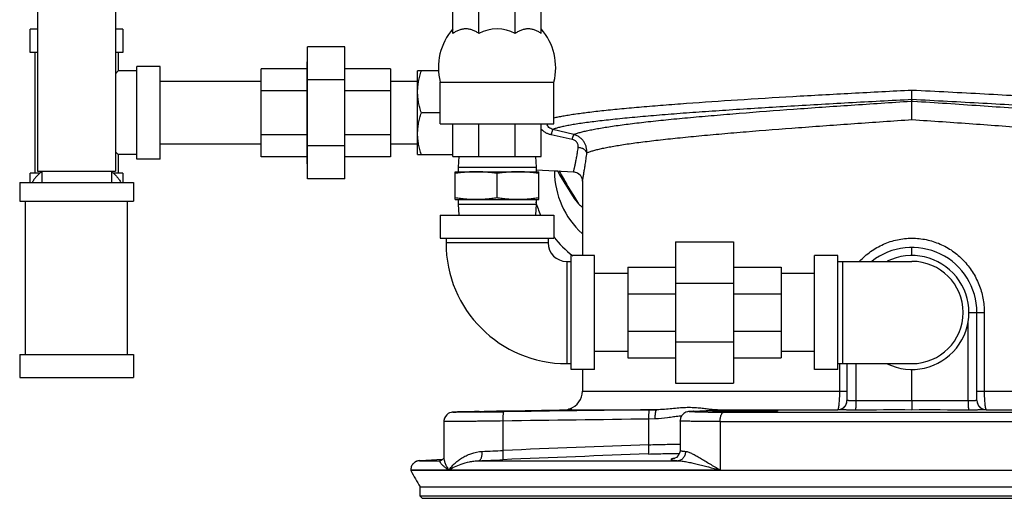
# Model space of a CAD drawing. Units: inches. Extents: x -20 to 82, y -26 to 53.
# Drawn here: x 60 to 73, y -2 to 4 of the extents above; entities that cross this region are included whole.
import ezdxf

# ---------------------------------------------------------------- set-up
doc = ezdxf.new("R2010")
doc.units = ezdxf.units.IN
doc.header["$LTSCALE"] = 1.87
doc.header["$MEASUREMENT"] = 0
doc.layers.get('0').update_dxf_attribs({"linetype": 'CONTINUOUS'})

msp = doc.modelspace()

# ---------------------------------------------------------------- linework, layer by layer
for p, q in [((60.068, 7.975), (60.068, 2.407)), ((61.118, 7.975), (61.118, 2.407)), ((65.66, 4.261), (65.66, 4.856)), ((66.008, 4.261), (66.008, 4.856)), ((66.5, 4.261), (66.5, 4.856)), ((66.848, 4.261), (66.848, 4.856)), ((59.968, 4.006), (59.968, 4.318)), ((60.068, 4.318), (59.968, 4.318)), ((61.218, 4.318), (61.118, 4.318)), ((61.218, 4.318), (61.218, 4.006)), ((60.068, 4.006), (59.968, 4.006)), ((60.03, 4.006), (60.03, 2.381)), ((61.218, 4.006), (61.118, 4.006)), ((61.155, 4.006), (61.155, 3.756)), ((63.703, 2.306), (63.703, 4.08)), ((64.203, 4.08), (63.703, 4.08)), ((64.203, 2.306), (64.203, 4.08)), ((63.694, 3.881), (63.694, 2.506)), ((63.694, 3.881), (63.703, 3.881)), ((61.155, 3.756), (61.118, 3.718)), ((61.405, 3.756), (61.155, 3.756)), ((61.405, 2.568), (61.405, 3.818)), ((61.718, 3.818), (61.405, 3.818)), ((61.718, 2.568), (61.718, 3.818)), ((63.078, 2.602), (63.078, 3.784)), ((63.694, 3.784), (63.078, 3.784)), ((64.819, 3.784), (64.203, 3.784)), ((64.819, 3.784), (64.819, 2.602)), ((65.467, 3.756), (65.185, 3.756)), ((65.185, 2.631), (65.185, 3.756)), ((63.078, 3.613), (61.718, 3.613)), ((64.203, 3.637), (63.703, 3.637)), ((65.185, 3.613), (64.819, 3.613)), ((65.185, 3.613), (64.819, 3.613)), ((65.489, 3.606), (67.02, 3.606)), ((65.489, 3.044), (65.489, 3.606)), ((67.02, 3.044), (67.02, 3.606)), ((63.694, 3.489), (63.078, 3.489)), ((64.819, 3.489), (64.203, 3.489)), ((71.841, 3.371), (71.841, 3.495)), ((71.826, 3.35), (71.841, 3.351)), ((71.841, 3.351), (71.841, 3.371)), ((71.841, 3.351), (71.857, 3.35)), ((71.841, 3.102), (71.841, 3.351)), ((65.489, 3.193), (65.235, 3.193)), ((65.489, 3.044), (67.02, 3.044)), ((65.66, 2.606), (65.66, 3.044)), ((66.008, 2.606), (66.008, 3.044)), ((66.5, 2.606), (66.5, 3.044)), ((66.848, 2.606), (66.848, 3.044)), ((67.286, 2.901), (67.005, 2.97)), ((63.694, 2.898), (63.078, 2.898)), ((64.819, 2.898), (64.203, 2.898)), ((67.264, 2.836), (66.982, 2.897)), ((61.118, 2.668), (61.155, 2.631)), ((63.078, 2.773), (61.718, 2.773)), ((64.203, 2.75), (63.703, 2.75)), ((65.185, 2.773), (64.819, 2.773)), ((65.185, 2.773), (64.819, 2.773)), ((61.155, 2.631), (61.155, 2.381)), ((61.405, 2.631), (61.155, 2.631)), ((61.718, 2.568), (61.405, 2.568)), ((63.694, 2.602), (63.078, 2.602)), ((64.819, 2.602), (64.203, 2.602)), ((65.185, 2.631), (65.66, 2.631)), ((65.66, 2.606), (66.848, 2.606)), ((65.738, 2.606), (65.729, 2.462)), ((66.77, 2.606), (66.779, 2.462)), ((60.068, 2.407), (61.118, 2.407)), ((60.124, 2.407), (60.124, 2.256)), ((61.061, 2.407), (61.061, 2.256)), ((63.694, 2.506), (63.703, 2.506)), ((65.692, 2.4), (66.817, 2.4)), ((65.692, 2.025), (65.692, 2.4)), ((65.729, 2.462), (66.779, 2.462)), ((65.729, 2.462), (65.729, 2.4)), ((66.779, 2.462), (66.779, 2.4)), ((66.781, 2.427), (67.286, 2.4)), ((66.817, 2.025), (66.817, 2.4)), ((67.028, 2.414), (67.028, 2.406)), ((67.072, 2.406), (67.028, 2.406)), ((59.827, 2.256), (59.827, 2.006)), ((59.827, 2.256), (61.358, 2.256)), ((59.968, 2.256), (59.968, 2.381)), ((60.101, 2.381), (59.968, 2.381)), ((61.218, 2.381), (61.084, 2.381)), ((61.218, 2.381), (61.218, 2.256)), ((61.358, 2.256), (61.358, 2.006)), ((64.203, 2.306), (63.703, 2.306)), ((66.254, 2.048), (66.254, 2.376)), ((67.397, 2.316), (67.404, 2.275)), ((67.404, 2.275), (67.404, 1.271)), ((59.827, 2.006), (61.358, 2.006)), ((59.905, -0.057), (59.905, 2.006)), ((61.28, -0.057), (61.28, 2.006)), ((65.692, 2.025), (66.817, 2.025)), ((65.729, 2.025), (65.729, 1.962)), ((66.779, 2.025), (66.779, 1.962)), ((67.291, 2.042), (67.352, 1.967)), ((65.729, 1.962), (66.779, 1.962)), ((65.729, 1.962), (65.738, 1.818)), ((66.779, 1.962), (66.77, 1.818)), ((65.489, 1.818), (67.02, 1.818)), ((65.489, 1.818), (65.489, 1.506)), ((67.02, 1.818), (67.02, 1.506)), ((65.489, 1.506), (67.02, 1.506)), ((65.567, 1.506), (65.567, 1.443)), ((66.942, 1.506), (66.942, 1.443)), ((68.657, 1.459), (69.438, 1.459)), ((68.657, 1.459), (68.657, -0.447)), ((69.438, 1.459), (69.438, -0.447)), ((66.942, 1.443), (65.567, 1.443)), ((71.841, 1.272), (71.841, 1.381)), ((67.192, 1.193), (67.254, 1.193)), ((67.192, 1.193), (67.192, -0.182)), ((67.567, 1.271), (67.254, 1.271)), ((67.254, -0.26), (67.254, 1.271)), ((67.567, -0.26), (67.567, 1.271)), ((70.841, 1.271), (70.529, 1.271)), ((70.529, -0.26), (70.529, 1.271)), ((70.841, -0.26), (70.841, 1.271)), ((70.841, 1.193), (71.841, 1.193)), ((70.904, 1.193), (70.904, -0.182)), ((68.016, 1.115), (68.657, 1.115)), ((68.016, 1.115), (68.016, -0.104)), ((69.438, 1.115), (70.079, 1.115)), ((70.079, 1.115), (70.079, -0.104)), ((68.016, 1.031), (67.567, 1.031)), ((70.529, 1.031), (70.079, 1.031)), ((68.657, 0.901), (69.438, 0.901)), ((68.016, 0.758), (68.657, 0.758)), ((69.438, 0.758), (70.079, 0.758)), ((72.607, 0.506), (72.814, 0.506)), ((72.716, -0.678), (72.716, 0.506)), ((72.814, 0.506), (72.814, -0.552)), ((72.598, -0.682), (72.598, 0.39)), ((68.016, 0.253), (68.657, 0.253)), ((69.438, 0.253), (70.079, 0.253)), ((68.657, 0.111), (69.438, 0.111)), ((59.827, -0.057), (59.827, -0.369)), ((59.827, -0.057), (61.358, -0.057)), ((61.358, -0.057), (61.358, -0.369)), ((68.016, -0.019), (67.567, -0.019)), ((68.016, -0.104), (68.657, -0.104)), ((69.438, -0.104), (70.079, -0.104)), ((70.529, -0.019), (70.079, -0.019)), ((67.192, -0.182), (67.254, -0.182)), ((67.567, -0.26), (67.254, -0.26)), ((67.404, -0.26), (67.404, -0.552)), ((70.841, -0.26), (70.529, -0.26)), ((70.841, -0.182), (71.841, -0.182)), ((70.869, -0.552), (70.869, -0.182)), ((70.966, -0.182), (70.966, -0.678)), ((71.085, -0.182), (71.085, -0.682)), ((71.841, -0.681), (71.841, -0.26)), ((59.827, -0.369), (61.358, -0.369)), ((68.657, -0.447), (69.438, -0.447)), ((67.404, -0.552), (70.966, -0.552)), ((72.716, -0.552), (76.279, -0.552)), ((67.239, -0.789), (67.237, -0.788)), ((71.841, -0.681), (71.841, -0.806)), ((65.699, -0.833), (65.68, -0.834)), ((65.723, -0.832), (65.699, -0.833)), ((65.755, -0.831), (65.723, -0.832)), ((65.794, -0.83), (65.755, -0.831)), ((65.865, -0.829), (65.794, -0.83)), ((65.95, -0.827), (65.865, -0.829)), ((66.015, -0.826), (65.95, -0.827)), ((66.032, -0.834), (65.973, -0.834)), ((65.976, -0.827), (65.979, -0.826)), ((66.345, -0.827), (66.29, -0.828)), ((66.413, -0.826), (66.345, -0.827)), ((66.412, -0.818), (66.851, -0.81)), ((66.851, -0.81), (66.968, -0.808)), ((67.247, -0.802), (67.248, -0.802)), ((67.248, -0.802), (68.405, -0.802)), ((68.384, -0.927), (68.299, -0.928)), ((68.405, -0.802), (68.308, -0.803)), ((68.899, -0.824), (68.877, -0.825)), ((68.894, -0.824), (68.899, -0.824)), ((69.154, -0.812), (68.899, -0.824)), ((68.899, -0.824), (69.141, -0.813)), ((69.141, -0.813), (69.145, -0.812)), ((69.141, -0.813), (69.145, -0.812)), ((69.159, -0.812), (69.187, -0.81)), ((69.169, -0.802), (70.842, -0.802)), ((69.187, -0.81), (69.201, -0.809)), ((69.21, -0.804), (69.202, -0.803)), ((69.305, -0.836), (74.377, -0.836)), ((70.842, -0.803), (70.842, -0.802)), ((72.841, -0.802), (74.513, -0.802)), ((72.841, -0.802), (72.841, -0.803)), ((65.538, -0.96), (65.538, -1.445)), ((66.337, -1.351), (66.337, -0.954)), ((68.299, -1.274), (68.299, -0.928)), ((68.718, -0.953), (68.718, -0.953)), ((68.718, -0.953), (68.718, -1.347)), ((69.258, -0.961), (74.424, -0.961)), ((69.258, -0.961), (69.258, -1.613)), ((68.65, -1.456), (68.644, -1.458)), ((65.21, -1.488), (65.485, -1.488)), ((65.21, -1.488), (65.214, -1.488)), ((65.217, -1.488), (65.214, -1.488)), ((65.521, -1.472), (65.217, -1.488)), ((65.485, -1.488), (65.49, -1.488)), ((65.489, -1.488), (65.485, -1.488)), ((65.49, -1.488), (65.491, -1.488)), ((66.01, -1.488), (68.684, -1.488)), ((65.092, -1.613), (69.258, -1.613)), ((65.092, -1.613), (65.092, -1.622)), ((78.59, -1.622), (65.092, -1.622)), ((65.216, -1.838), (78.466, -1.838)), ((65.216, -1.838), (65.216, -1.963)), ((65.216, -1.963), (78.466, -1.963)), ((65.248, -1.994), (65.216, -1.963)), ((65.248, -1.994), (78.435, -1.994))]:
    msp.add_line(p, q)
for points in [[(67.069, 2.412), (67.097, 2.358), (67.291, 2.042)], [(67.285, 2.4), (67.293, 2.4), (67.337, 2.386), (67.374, 2.357), (67.397, 2.316)], [(65.68, -0.834), (65.672, -0.834), (65.666, -0.834), (65.661, -0.835), (65.655, -0.835), (65.648, -0.836), (65.635, -0.838), (65.616, -0.844), (65.595, -0.855), (65.576, -0.871), (65.559, -0.892), (65.546, -0.917), (65.539, -0.946), (65.538, -0.96)], [(68.84, -0.827), (68.83, -0.828), (68.818, -0.831), (68.798, -0.837), (68.771, -0.851), (68.744, -0.878), (68.725, -0.913), (68.718, -0.953)], [(68.877, -0.825), (68.863, -0.825), (68.851, -0.826), (68.84, -0.827)], [(69.199, -0.809), (69.199, -0.809), (69.197, -0.809), (69.193, -0.81), (69.186, -0.81), (69.178, -0.811), (69.167, -0.811), (69.154, -0.812)], [(65.538, -1.445), (65.537, -1.452), (65.517, -1.477), (65.491, -1.488)], [(68.718, -1.347), (68.714, -1.377), (68.695, -1.418), (68.669, -1.445), (68.65, -1.456)]]:
    msp.add_lwpolyline(points)
for centre, radius, start, end in [((66.255, 3.801), 0.791, 138.7568, 194.2602), ((66.254, 3.802), 0.521, 61.813, 118.187), ((66.253, 3.801), 0.791, 345.7398, 41.2432), ((60.465, 1.951), 0.565, 127.226, 127.5285), ((60.72, 1.951), 0.565, 52.4715, 52.774), ((68.153, 2.406), 1.125, 180, 228.0466), ((68.153, 2.406), 1.438, 196.7572, 204.1965), ((83.489, 12.021), 19.012, 211.6042, 211.9241), ((68.553, 3.219), 1.734, 226.1996, 228.4649), ((68.153, 2.406), 1.438, 217.8341, 232.2855), ((67.192, 1.443), 1.625, 180, 270), ((67.192, 1.443), 0.25, 180, 270), ((71.841, 0.506), 0.875, 0, 128.1525), ((71.841, 0.506), 0.766, 244.0391, 115.9609), ((71.841, 0.506), 0.688, 270, 90), ((67.154, -0.552), 0.25, 288.4319, 360), ((67.279, -0.906), 0.125, 109.4677, 124.0965), ((70.841, -0.677), 0.125, 270.2078, 359.9906), ((70.841, -0.678), 0.125, 270.2058, 359.9956), ((71.59, -283.511), 282.83, 89.94906, 90.10232), ((72.093, -283.521), 282.84, 89.89768, 90.05093), ((72.841, -0.677), 0.125, 180.0044, 269.7911), ((72.841, -0.678), 0.125, 180.0044, 269.7939), ((65.005, 90.991), 91.83, 270.64084, 270.83708), ((67.321, -57.053), 56.24, 90.925, 91.262), ((65.83, 30.063), 30.894, 270.4681, 270.6427), ((65.621, 48.571), 49.403, 270.6443, 270.7757), ((77.572, -761.798), 761.051, 90.697442, 90.845162), ((68.83, -2.089), 1.205, 95.5346, 95.953), ((68.815, -1.929), 1.044, 94.1909, 95.5636), ((69.013, -3.342), 2.521, 92.5896, 92.7271), ((69.279, 27.153), 27.988, 269.623, 269.8462), ((69.171, -0.916), 0.114, 106.0767, 115.4072), ((69.171, -0.917), 0.115, 100.3077, 106.0936), ((68.996, 2.501), 3.317, 272.581, 272.8106), ((69.171, -0.915), 0.113, 90.8989, 100.3159), ((69.304, 37.04), 37.876, 269.8475, 270.0014), ((71.583, -283.389), 282.583, 89.94771, 90.10237), ((72.099, -283.39), 282.584, 89.89763, 90.05228), ((77.568, -762.218), 761.346, 90.697596, 90.845237), ((76.802, -242.88), 241.756, 92.01557, 92.48084), ((64.818, 29.61), 30.998, 272.2868, 272.8088), ((76.809, -243.232), 241.984, 92.01696, 92.48157), ((65.217, -1.612), 0.124, 126.7137, 132.6793), ((65.216, -1.61), 0.122, 115.5785, 126.7156), ((65.216, -1.611), 0.123, 110.2345, 115.576), ((65.216, -1.611), 0.124, 92.9741, 110.2372), ((64.596, 38.941), 40.454, 272.002, 272.4589), ((92.899, 14.14), 31.963, 209.5462, 209.9975)]:
    msp.add_arc(centre, radius, start, end)
for points, knots in [([(66.008, 4.261), (66.002, 4.266), (65.988, 4.275), (65.967, 4.288), (65.946, 4.298), (65.924, 4.307), (65.902, 4.314), (65.88, 4.319), (65.857, 4.322), (65.834, 4.323), (65.812, 4.322), (65.789, 4.319), (65.767, 4.314), (65.744, 4.307), (65.723, 4.298), (65.701, 4.288), (65.68, 4.275), (65.667, 4.266), (65.66, 4.261)], [0, 0, 0, 0, 0.06596, 0.130632, 0.194128, 0.256603, 0.318228, 0.379196, 0.439716, 0.500009, 0.560302, 0.620821, 0.681787, 0.743409, 0.805881, 0.869374, 0.934042, 1, 1, 1, 1]), ([(66.848, 4.261), (66.841, 4.266), (66.828, 4.275), (66.807, 4.288), (66.786, 4.298), (66.764, 4.307), (66.742, 4.314), (66.719, 4.319), (66.697, 4.322), (66.674, 4.323), (66.651, 4.322), (66.629, 4.319), (66.606, 4.314), (66.584, 4.307), (66.562, 4.298), (66.541, 4.288), (66.52, 4.275), (66.507, 4.266), (66.5, 4.261)], [0, 0, 0, 0, 0.065958, 0.130625, 0.194118, 0.25659, 0.318213, 0.379178, 0.439697, 0.499989, 0.560282, 0.620802, 0.68177, 0.743396, 0.805871, 0.869367, 0.934039, 1, 1, 1, 1]), ([(65.185, 3.474), (65.185, 3.486), (65.186, 3.51), (65.188, 3.546), (65.192, 3.581), (65.198, 3.617), (65.206, 3.652), (65.217, 3.698), (65.228, 3.733), (65.235, 3.756)], [0, 0, 0, 0, 0.124399, 0.248879, 0.37349, 0.498295, 0.623332, 0.748627, 1, 1, 1, 1]), ([(65.235, 3.193), (65.228, 3.216), (65.217, 3.251), (65.206, 3.297), (65.198, 3.332), (65.192, 3.368), (65.188, 3.403), (65.186, 3.439), (65.185, 3.463), (65.185, 3.474)], [0, 0, 0, 0, 0.251373, 0.376668, 0.501705, 0.62651, 0.751122, 0.875601, 1, 1, 1, 1]), ([(71.841, 3.495), (71.57, 3.482), (71.036, 3.454), (70.252, 3.411), (69.511, 3.366), (68.928, 3.327), (68.498, 3.294), (68.208, 3.27), (67.941, 3.246), (67.701, 3.222), (67.488, 3.198), (67.328, 3.177), (67.216, 3.16), (67.142, 3.147), (67.077, 3.135), (67.036, 3.126), (67.017, 3.122)], [0, 0, 0, 0, 0.168036, 0.331612, 0.486414, 0.628341, 0.693288, 0.753642, 0.809012, 0.859039, 0.903403, 0.941828, 0.958739, 0.974084, 0.987843, 1, 1, 1, 1]), ([(76.841, 3.039), (76.841, 3.042), (76.84, 3.048), (76.835, 3.055), (76.827, 3.063), (76.817, 3.071), (76.803, 3.078), (76.786, 3.086), (76.767, 3.093), (76.735, 3.104), (76.688, 3.117), (76.623, 3.132), (76.546, 3.147), (76.458, 3.161), (76.358, 3.176), (76.248, 3.191), (76.127, 3.206), (75.946, 3.226), (75.695, 3.251), (75.367, 3.28), (75.004, 3.308), (74.612, 3.336), (74.192, 3.364), (73.75, 3.391), (73.289, 3.418), (72.651, 3.454), (72.167, 3.479), (71.841, 3.495)], [0, 0, 0, 0, 0.001546, 0.003306, 0.00543, 0.008005, 0.011079, 0.01468, 0.018823, 0.023518, 0.034581, 0.047884, 0.063419, 0.081164, 0.101086, 0.123144, 0.147289, 0.17347, 0.23169, 0.297266, 0.369582, 0.447946, 0.53161, 0.619773, 0.711582, 0.806162, 1, 1, 1, 1]), ([(71.841, 3.371), (71.556, 3.356), (70.995, 3.327), (70.174, 3.28), (69.518, 3.239), (69.024, 3.206), (68.685, 3.181), (68.37, 3.155), (68.081, 3.13), (67.821, 3.104), (67.593, 3.079), (67.422, 3.056), (67.302, 3.038), (67.225, 3.025), (67.157, 3.011), (67.098, 2.998), (67.048, 2.985), (67.018, 2.975), (67.005, 2.97)], [0, 0, 0, 0, 0.176275, 0.347239, 0.507647, 0.582336, 0.652571, 0.717821, 0.77759, 0.831434, 0.878955, 0.91981, 0.937649, 0.953721, 0.968005, 0.980482, 0.991146, 1, 1, 1, 1]), ([(67.286, 2.901), (67.299, 2.906), (67.327, 2.916), (67.375, 2.931), (67.431, 2.945), (67.495, 2.96), (67.567, 2.974), (67.648, 2.988), (67.737, 3.003), (67.87, 3.023), (68.055, 3.047), (68.299, 3.076), (68.57, 3.104), (68.865, 3.132), (69.183, 3.16), (69.646, 3.198), (70.261, 3.245), (71.031, 3.298), (71.558, 3.333), (71.826, 3.35)], [0, 0, 0, 0, 0.009058, 0.019901, 0.032535, 0.046955, 0.063145, 0.081081, 0.100738, 0.122085, 0.169691, 0.223559, 0.283291, 0.34845, 0.418545, 0.493056, 0.653074, 0.823732, 1, 1, 1, 1]), ([(76.749, 2.919), (76.748, 2.922), (76.747, 2.927), (76.742, 2.935), (76.734, 2.942), (76.723, 2.95), (76.709, 2.957), (76.693, 2.965), (76.673, 2.972), (76.642, 2.983), (76.595, 2.996), (76.531, 3.01), (76.455, 3.025), (76.368, 3.04), (76.27, 3.054), (76.162, 3.069), (76.043, 3.084), (75.865, 3.104), (75.619, 3.128), (75.296, 3.157), (74.941, 3.185), (74.555, 3.213), (74.144, 3.24), (73.711, 3.268), (73.259, 3.294), (72.634, 3.329), (72.16, 3.354), (71.841, 3.371)], [0, 0, 0, 0, 0.001576, 0.003385, 0.005567, 0.008204, 0.011339, 0.015, 0.019201, 0.023952, 0.035119, 0.048515, 0.064133, 0.08195, 0.101933, 0.124042, 0.14823, 0.174443, 0.232701, 0.298282, 0.370571, 0.44888, 0.532462, 0.620516, 0.712189, 0.806602, 1, 1, 1, 1]), ([(71.857, 3.35), (72.158, 3.331), (72.748, 3.292), (73.473, 3.241), (74.028, 3.199), (74.415, 3.167), (74.777, 3.136), (75.111, 3.104), (75.413, 3.072), (75.644, 3.045), (75.811, 3.023), (75.922, 3.007), (76.023, 2.99), (76.115, 2.974), (76.196, 2.958), (76.266, 2.942), (76.326, 2.926), (76.369, 2.912), (76.398, 2.9), (76.416, 2.892), (76.431, 2.884), (76.443, 2.876), (76.453, 2.868), (76.459, 2.859), (76.464, 2.851), (76.464, 2.845), (76.464, 2.842)], [0, 0, 0, 0, 0.194031, 0.380312, 0.468361, 0.551889, 0.63011, 0.702288, 0.767738, 0.82585, 0.851983, 0.876087, 0.898108, 0.917998, 0.935722, 0.951246, 0.964552, 0.975641, 0.980362, 0.984542, 0.988194, 0.99134, 0.994015, 0.996277, 0.998222, 1, 1, 1, 1]), ([(65.185, 2.912), (65.185, 2.924), (65.186, 2.948), (65.188, 2.983), (65.192, 3.019), (65.198, 3.054), (65.206, 3.089), (65.217, 3.136), (65.228, 3.17), (65.235, 3.193)], [0, 0, 0, 0, 0.124399, 0.248879, 0.37349, 0.498295, 0.623332, 0.748627, 1, 1, 1, 1]), ([(67.464, 2.654), (67.475, 2.66), (67.502, 2.67), (67.547, 2.684), (67.6, 2.699), (67.661, 2.713), (67.73, 2.727), (67.807, 2.742), (67.892, 2.756), (68.02, 2.776), (68.198, 2.8), (68.432, 2.828), (68.694, 2.856), (68.979, 2.884), (69.286, 2.912), (69.733, 2.95), (70.328, 2.996), (71.073, 3.05), (71.583, 3.085), (71.841, 3.102)], [0, 0, 0, 0, 0.008832, 0.019455, 0.031882, 0.04611, 0.062125, 0.079906, 0.099428, 0.12066, 0.168098, 0.22188, 0.281609, 0.346834, 0.417065, 0.491765, 0.652264, 0.823417, 1, 1, 1, 1]), ([(71.841, 3.102), (72.114, 3.084), (72.651, 3.047), (73.313, 2.999), (73.822, 2.96), (74.18, 2.931), (74.518, 2.902), (74.833, 2.872), (75.123, 2.842), (75.384, 2.813), (75.582, 2.787), (75.726, 2.766), (75.821, 2.751), (75.907, 2.736), (75.985, 2.721), (76.054, 2.706), (76.114, 2.691), (76.164, 2.676), (76.201, 2.663), (76.225, 2.652), (76.24, 2.644), (76.252, 2.637), (76.259, 2.631), (76.262, 2.628)], [0, 0, 0, 0, 0.184223, 0.362132, 0.446817, 0.527676, 0.604022, 0.675206, 0.740625, 0.799729, 0.852026, 0.875488, 0.897095, 0.916804, 0.934584, 0.950403, 0.964241, 0.976092, 0.985965, 0.990172, 0.993902, 0.99717, 1, 1, 1, 1]), ([(66.982, 2.897), (66.969, 2.9), (66.943, 2.908), (66.906, 2.925), (66.874, 2.948), (66.855, 2.967), (66.846, 2.977)], [0, 0, 0, 0, 0.251693, 0.502565, 0.751817, 1, 1, 1, 1]), ([(67.005, 2.97), (66.995, 2.973), (66.977, 2.979), (66.953, 2.996), (66.935, 3.018), (66.927, 3.035), (66.924, 3.043)], [0, 0, 0, 0, 0.258682, 0.511478, 0.757186, 1, 1, 1, 1]), ([(67.005, 2.97), (67.004, 2.97), (67.004, 2.969), (67.003, 2.967), (67.001, 2.962), (66.999, 2.956), (66.996, 2.947), (66.993, 2.937), (66.989, 2.925), (66.986, 2.911), (66.983, 2.902), (66.982, 2.897)], [0, 0, 0, 0, 0.015528, 0.038118, 0.104257, 0.19753, 0.316438, 0.458886, 0.62262, 0.804324, 1, 1, 1, 1]), ([(65.235, 2.631), (65.228, 2.654), (65.217, 2.688), (65.206, 2.735), (65.198, 2.77), (65.192, 2.805), (65.188, 2.841), (65.186, 2.876), (65.185, 2.9), (65.185, 2.912)], [0, 0, 0, 0, 0.251373, 0.376668, 0.501705, 0.62651, 0.751122, 0.875601, 1, 1, 1, 1]), ([(67.286, 2.901), (67.286, 2.9), (67.285, 2.9), (67.284, 2.897), (67.282, 2.894), (67.28, 2.888), (67.277, 2.88), (67.274, 2.871), (67.269, 2.856), (67.266, 2.844), (67.264, 2.836)], [0, 0, 0, 0, 0.017578, 0.041667, 0.109499, 0.203077, 0.321242, 0.462298, 0.624392, 1, 1, 1, 1]), ([(67.347, 2.727), (67.348, 2.733), (67.348, 2.745), (67.346, 2.762), (67.34, 2.779), (67.331, 2.795), (67.318, 2.81), (67.296, 2.826), (67.277, 2.833), (67.264, 2.836)], [0, 0, 0, 0, 0.111937, 0.226855, 0.34563, 0.469141, 0.597267, 0.729437, 1, 1, 1, 1]), ([(67.464, 2.654), (67.464, 2.668), (67.464, 2.695), (67.456, 2.735), (67.442, 2.773), (67.422, 2.809), (67.395, 2.841), (67.363, 2.867), (67.326, 2.888), (67.3, 2.897), (67.286, 2.901)], [0, 0, 0, 0, 0.122289, 0.2453, 0.369027, 0.493648, 0.619097, 0.745335, 0.872431, 1, 1, 1, 1]), ([(67.285, 2.4), (67.285, 2.4), (67.285, 2.4), (67.285, 2.401), (67.286, 2.401), (67.286, 2.402), (67.286, 2.404), (67.287, 2.406), (67.287, 2.409), (67.288, 2.413), (67.289, 2.417), (67.291, 2.425), (67.293, 2.436), (67.297, 2.45), (67.301, 2.468), (67.305, 2.488), (67.31, 2.51), (67.316, 2.545), (67.326, 2.593), (67.337, 2.658), (67.344, 2.703), (67.347, 2.727)], [0, 0, 0, 0, 0.000272, 0.001076, 0.002413, 0.004282, 0.009614, 0.017071, 0.02665, 0.038341, 0.052125, 0.067982, 0.105839, 0.151756, 0.205561, 0.267009, 0.335838, 0.411786, 0.583903, 0.780946, 1, 1, 1, 1]), ([(67.464, 2.654), (67.462, 2.664), (67.454, 2.677), (67.439, 2.692), (67.427, 2.701), (67.416, 2.707), (67.405, 2.713), (67.389, 2.719), (67.368, 2.724), (67.354, 2.727), (67.347, 2.727)], [0, 0, 0, 0, 0.194985, 0.308043, 0.431482, 0.496896, 0.564534, 0.705581, 0.851948, 1, 1, 1, 1]), ([(67.404, 2.275), (67.404, 2.276), (67.404, 2.276), (67.404, 2.276), (67.404, 2.276), (67.404, 2.278), (67.405, 2.279), (67.405, 2.282), (67.406, 2.286), (67.407, 2.29), (67.408, 2.296), (67.409, 2.304), (67.412, 2.317), (67.415, 2.334), (67.419, 2.355), (67.423, 2.378), (67.427, 2.404), (67.434, 2.444), (67.443, 2.5), (67.454, 2.574), (67.46, 2.627), (67.464, 2.654)], [0, 0, 0, 0, 0.000275, 0.001087, 0.002436, 0.004323, 0.009705, 0.017232, 0.026899, 0.038697, 0.052602, 0.068594, 0.106749, 0.152989, 0.207119, 0.268866, 0.33794, 0.414051, 0.586134, 0.78248, 1, 1, 1, 1]), ([(60.121, 2.399), (60.108, 2.389), (60.083, 2.368), (60.049, 2.333), (60.019, 2.296), (60.003, 2.269), (59.995, 2.256)], [0, 0, 0, 0, 0.262334, 0.516178, 0.761849, 1, 1, 1, 1]), ([(61.064, 2.399), (61.077, 2.389), (61.103, 2.368), (61.137, 2.333), (61.166, 2.296), (61.183, 2.269), (61.19, 2.256)], [0, 0, 0, 0, 0.262334, 0.516178, 0.761849, 1, 1, 1, 1]), ([(65.973, 2.4), (65.949, 2.4), (65.902, 2.399), (65.832, 2.394), (65.762, 2.387), (65.715, 2.38), (65.692, 2.376)], [0, 0, 0, 0, 0.249743, 0.499603, 0.749673, 1, 1, 1, 1]), ([(66.254, 2.376), (66.231, 2.38), (66.184, 2.387), (66.114, 2.394), (66.044, 2.399), (65.996, 2.4), (65.973, 2.4)], [0, 0, 0, 0, 0.250325, 0.500395, 0.750256, 1, 1, 1, 1]), ([(66.535, 2.4), (66.512, 2.4), (66.465, 2.399), (66.394, 2.394), (66.324, 2.387), (66.277, 2.38), (66.254, 2.376)], [0, 0, 0, 0, 0.249743, 0.499603, 0.749673, 1, 1, 1, 1]), ([(66.817, 2.376), (66.793, 2.38), (66.747, 2.387), (66.676, 2.394), (66.606, 2.399), (66.559, 2.4), (66.535, 2.4)], [0, 0, 0, 0, 0.250325, 0.500395, 0.750256, 1, 1, 1, 1]), ([(67.086, 2.418), (67.101, 2.391), (67.132, 2.335), (67.182, 2.248), (67.237, 2.154), (67.276, 2.09), (67.297, 2.057)], [0, 0, 0, 0, 0.221526, 0.461438, 0.720656, 1, 1, 1, 1]), ([(65.973, 2.025), (65.949, 2.025), (65.902, 2.026), (65.832, 2.03), (65.762, 2.038), (65.715, 2.044), (65.692, 2.048)], [0, 0, 0, 0, 0.249743, 0.499603, 0.749673, 1, 1, 1, 1]), ([(66.254, 2.048), (66.231, 2.044), (66.184, 2.038), (66.114, 2.03), (66.044, 2.026), (65.996, 2.025), (65.973, 2.025)], [0, 0, 0, 0, 0.250325, 0.500395, 0.750256, 1, 1, 1, 1]), ([(66.535, 2.025), (66.512, 2.025), (66.465, 2.026), (66.394, 2.03), (66.324, 2.038), (66.277, 2.044), (66.254, 2.048)], [0, 0, 0, 0, 0.249743, 0.499603, 0.749673, 1, 1, 1, 1]), ([(66.817, 2.048), (66.793, 2.044), (66.747, 2.038), (66.676, 2.03), (66.606, 2.026), (66.559, 2.025), (66.535, 2.025)], [0, 0, 0, 0, 0.250325, 0.500395, 0.750256, 1, 1, 1, 1]), ([(71.136, 1.195), (71.159, 1.219), (71.206, 1.265), (71.283, 1.327), (71.367, 1.38), (71.455, 1.425), (71.548, 1.461), (71.644, 1.487), (71.742, 1.502), (71.808, 1.506), (71.841, 1.506)], [0, 0, 0, 0, 0.124631, 0.249317, 0.374109, 0.499039, 0.624118, 0.749326, 0.874657, 1, 1, 1, 1]), ([(71.841, 1.506), (71.874, 1.506), (71.938, 1.502), (72.034, 1.488), (72.128, 1.463), (72.249, 1.418), (72.391, 1.339), (72.538, 1.212), (72.658, 1.06), (72.747, 0.887), (72.802, 0.7), (72.814, 0.57), (72.814, 0.506)], [0, 0, 0, 0, 0.062685, 0.125356, 0.187974, 0.250536, 0.37531, 0.49993, 0.624592, 0.749469, 0.874644, 1, 1, 1, 1]), ([(70.842, -0.802), (70.843, -0.802), (70.844, -0.801), (70.846, -0.799), (70.848, -0.795), (70.85, -0.79), (70.852, -0.781), (70.854, -0.771), (70.857, -0.758), (70.859, -0.743), (70.862, -0.72), (70.864, -0.688), (70.867, -0.646), (70.868, -0.6), (70.869, -0.568), (70.869, -0.552)], [0, 0, 0, 0, 0.011925, 0.020232, 0.03042, 0.056805, 0.091447, 0.134236, 0.184881, 0.243033, 0.308201, 0.457109, 0.626319, 0.809739, 1, 1, 1, 1]), ([(72.814, -0.552), (72.814, -0.568), (72.814, -0.6), (72.816, -0.646), (72.818, -0.688), (72.821, -0.72), (72.824, -0.743), (72.826, -0.758), (72.828, -0.771), (72.83, -0.781), (72.833, -0.79), (72.835, -0.795), (72.837, -0.799), (72.838, -0.801), (72.84, -0.802), (72.841, -0.802)], [0, 0, 0, 0, 0.190261, 0.373681, 0.542891, 0.691798, 0.756967, 0.815119, 0.865764, 0.908553, 0.943195, 0.96958, 0.979768, 0.988075, 1, 1, 1, 1]), ([(67.257, -0.798), (67.254, -0.797), (67.247, -0.794), (67.242, -0.791), (67.239, -0.789)], [0, 0, 0, 0, 0.608795, 1, 1, 1, 1]), ([(69.103, -0.796), (69.092, -0.795), (69.069, -0.792), (69.022, -0.786), (68.958, -0.779), (68.878, -0.774), (68.792, -0.774), (68.701, -0.78), (68.607, -0.789), (68.507, -0.798), (68.44, -0.802), (68.405, -0.802)], [0, 0, 0, 0, 0.047879, 0.098342, 0.205982, 0.321464, 0.444081, 0.573487, 0.70942, 0.851649, 1, 1, 1, 1]), ([(71.085, -0.682), (71.077, -0.682), (71.062, -0.682), (71.04, -0.682), (71.022, -0.681), (71.009, -0.681), (71.001, -0.681), (70.993, -0.681), (70.986, -0.68), (70.98, -0.68), (70.976, -0.68), (70.972, -0.679), (70.969, -0.679), (70.967, -0.679), (70.966, -0.678), (70.966, -0.678), (70.966, -0.678)], [0, 0, 0, 0, 0.197262, 0.385809, 0.558282, 0.636602, 0.708718, 0.773998, 0.831818, 0.881652, 0.923109, 0.95581, 0.979466, 0.994006, 0.997938, 1, 1, 1, 1]), ([(71.085, -0.682), (71.085, -0.69), (71.085, -0.706), (71.084, -0.728), (71.084, -0.75), (71.083, -0.766), (71.083, -0.777), (71.082, -0.785), (71.082, -0.791), (71.081, -0.796), (71.08, -0.8), (71.08, -0.804), (71.079, -0.805), (71.079, -0.806), (71.079, -0.807), (71.079, -0.807)], [0, 0, 0, 0, 0.191778, 0.377127, 0.54802, 0.69825, 0.763856, 0.82234, 0.873182, 0.915871, 0.949962, 0.975266, 0.991739, 0.996778, 1, 1, 1, 1]), ([(72.716, -0.678), (72.716, -0.678), (72.716, -0.678), (72.715, -0.679), (72.714, -0.679), (72.711, -0.679), (72.707, -0.68), (72.702, -0.68), (72.696, -0.68), (72.689, -0.681), (72.682, -0.681), (72.673, -0.681), (72.66, -0.681), (72.643, -0.682), (72.621, -0.682), (72.606, -0.682), (72.598, -0.682)], [0, 0, 0, 0, 0.002062, 0.005994, 0.020534, 0.04419, 0.076891, 0.118348, 0.168182, 0.226002, 0.291282, 0.363398, 0.441718, 0.614191, 0.802738, 1, 1, 1, 1]), ([(72.598, -0.682), (72.598, -0.69), (72.598, -0.706), (72.598, -0.728), (72.599, -0.75), (72.599, -0.766), (72.6, -0.777), (72.6, -0.785), (72.601, -0.791), (72.602, -0.796), (72.602, -0.8), (72.603, -0.804), (72.603, -0.805), (72.604, -0.806), (72.604, -0.807), (72.604, -0.807)], [0, 0, 0, 0, 0.191779, 0.377129, 0.548022, 0.698253, 0.763859, 0.822343, 0.873185, 0.915873, 0.949964, 0.975267, 0.991739, 0.996778, 1, 1, 1, 1]), ([(65.973, -0.834), (65.95, -0.834), (65.907, -0.835), (65.845, -0.835), (65.792, -0.836), (65.752, -0.836), (65.725, -0.836), (65.709, -0.836), (65.695, -0.836), (65.684, -0.836), (65.677, -0.836), (65.673, -0.836), (65.67, -0.836), (65.667, -0.835), (65.665, -0.835), (65.663, -0.835), (65.663, -0.835), (65.662, -0.835), (65.662, -0.835), (65.662, -0.835), (65.662, -0.835), (65.661, -0.835), (65.661, -0.835), (65.662, -0.835), (65.662, -0.835), (65.662, -0.835), (65.663, -0.835), (65.664, -0.835), (65.665, -0.835), (65.667, -0.834), (65.67, -0.834), (65.675, -0.834), (65.684, -0.834), (65.695, -0.833), (65.71, -0.833), (65.727, -0.832), (65.754, -0.831), (65.793, -0.83), (65.847, -0.829), (65.909, -0.828), (65.953, -0.827), (65.976, -0.827)], [0, 0, 0, 0, 0.110117, 0.208842, 0.29481, 0.366797, 0.397235, 0.423815, 0.446439, 0.465041, 0.472813, 0.479555, 0.485259, 0.489919, 0.493535, 0.49495, 0.496105, 0.496999, 0.497632, 0.497853, 0.49801, 0.498108, 0.498164, 0.498359, 0.498798, 0.499496, 0.500455, 0.501677, 0.503161, 0.506915, 0.511712, 0.517549, 0.532315, 0.55117, 0.574058, 0.600887, 0.631561, 0.704032, 0.790428, 0.889533, 1, 1, 1, 1]), ([(66.083, -0.83), (66.075, -0.83), (66.06, -0.83), (66.038, -0.83), (66.022, -0.83), (66.011, -0.83), (66.004, -0.83), (65.997, -0.83), (65.992, -0.83), (65.987, -0.83), (65.984, -0.83), (65.981, -0.83), (65.98, -0.83), (65.979, -0.83), (65.978, -0.83), (65.977, -0.83), (65.976, -0.83), (65.976, -0.83), (65.976, -0.83), (65.976, -0.83)], [0, 0, 0, 0, 0.226581, 0.426757, 0.598959, 0.674083, 0.741682, 0.801653, 0.853893, 0.898298, 0.934768, 0.949996, 0.963201, 0.974378, 0.983527, 0.99065, 0.995752, 0.998843, 1, 1, 1, 1]), ([(66.337, -0.954), (66.337, -0.946), (66.337, -0.931), (66.337, -0.908), (66.338, -0.886), (66.339, -0.868), (66.34, -0.854), (66.341, -0.845), (66.342, -0.84), (66.343, -0.835), (66.344, -0.833), (66.345, -0.831), (66.345, -0.83), (66.346, -0.83), (66.346, -0.829)], [0, 0, 0, 0, 0.191516, 0.37654, 0.547023, 0.696765, 0.820326, 0.870929, 0.913426, 0.947429, 0.972854, 0.98241, 0.989961, 1, 1, 1, 1]), ([(66.413, -0.82), (66.442, -0.82), (66.484, -0.819), (66.54, -0.818), (66.58, -0.818), (66.619, -0.817), (66.656, -0.817), (66.69, -0.816), (66.722, -0.816), (66.751, -0.815), (66.773, -0.815), (66.788, -0.815), (66.799, -0.815), (66.809, -0.815), (66.817, -0.815), (66.825, -0.815), (66.832, -0.815), (66.838, -0.815), (66.842, -0.815), (66.844, -0.815), (66.846, -0.815), (66.848, -0.815), (66.849, -0.815), (66.85, -0.816), (66.85, -0.816), (66.851, -0.816), (66.851, -0.816), (66.851, -0.816)], [0, 0, 0, 0, 0.194969, 0.290266, 0.382688, 0.471379, 0.555522, 0.634324, 0.707046, 0.772958, 0.831404, 0.857662, 0.881859, 0.903931, 0.923817, 0.941471, 0.956862, 0.969955, 0.980718, 0.985216, 0.989118, 0.992422, 0.995126, 0.997232, 0.99874, 0.999655, 1, 1, 1, 1]), ([(66.851, -0.816), (66.851, -0.816), (66.851, -0.816), (66.85, -0.816), (66.85, -0.816), (66.849, -0.816), (66.848, -0.816), (66.846, -0.816), (66.844, -0.816), (66.842, -0.817), (66.838, -0.817), (66.832, -0.817), (66.825, -0.817), (66.817, -0.818), (66.809, -0.818), (66.799, -0.818), (66.788, -0.818), (66.773, -0.819), (66.751, -0.819), (66.722, -0.82), (66.69, -0.821), (66.656, -0.822), (66.619, -0.822), (66.58, -0.823), (66.54, -0.824), (66.484, -0.825), (66.442, -0.825), (66.413, -0.826)], [0, 0, 0, 0, 0.00035, 0.001271, 0.002785, 0.004896, 0.007606, 0.010915, 0.014823, 0.019325, 0.030098, 0.0432, 0.058599, 0.076261, 0.096152, 0.11823, 0.142431, 0.168692, 0.227141, 0.293051, 0.365768, 0.444561, 0.528693, 0.617372, 0.709779, 0.805061, 1, 1, 1, 1]), ([(66.968, -0.808), (67.025, -0.807), (67.103, -0.805), (67.197, -0.803), (67.233, -0.802), (67.248, -0.802)], [0, 0, 0, 0, 0.611772, 0.839081, 1, 1, 1, 1]), ([(67.248, -0.802), (67.249, -0.802), (67.251, -0.802), (67.254, -0.801), (67.256, -0.801), (67.257, -0.8), (67.258, -0.8), (67.259, -0.799), (67.259, -0.799), (67.258, -0.799), (67.258, -0.798), (67.258, -0.798), (67.257, -0.798)], [0, 0, 0, 0, 0.260705, 0.471821, 0.635984, 0.755901, 0.835073, 0.88226, 0.902834, 0.927619, 0.959566, 1, 1, 1, 1]), ([(68.299, -0.928), (68.299, -0.92), (68.299, -0.904), (68.299, -0.881), (68.3, -0.86), (68.301, -0.841), (68.302, -0.826), (68.304, -0.815), (68.305, -0.809), (68.306, -0.806), (68.307, -0.805), (68.307, -0.804), (68.308, -0.803), (68.308, -0.803)], [0, 0, 0, 0, 0.191166, 0.375885, 0.546152, 0.695799, 0.819411, 0.912703, 0.946869, 0.972492, 0.982154, 0.98981, 1, 1, 1, 1]), ([(68.384, -0.927), (68.384, -0.919), (68.384, -0.903), (68.385, -0.88), (68.386, -0.859), (68.389, -0.843), (68.391, -0.831), (68.392, -0.824), (68.394, -0.818), (68.396, -0.812), (68.398, -0.808), (68.4, -0.805), (68.403, -0.803), (68.404, -0.802), (68.405, -0.802)], [0, 0, 0, 0, 0.185655, 0.365218, 0.531134, 0.677669, 0.742093, 0.799949, 0.850839, 0.894427, 0.930547, 0.959458, 0.98196, 1, 1, 1, 1]), ([(68.705, -0.891), (68.68, -0.893), (68.628, -0.9), (68.522, -0.917), (68.44, -0.926), (68.384, -0.927)], [0, 0, 0, 0, 0.233924, 0.480359, 1, 1, 1, 1]), ([(68.933, -0.833), (68.927, -0.833), (68.915, -0.833), (68.899, -0.832), (68.884, -0.832), (68.872, -0.831), (68.862, -0.831), (68.854, -0.83), (68.848, -0.83), (68.845, -0.83), (68.844, -0.829), (68.843, -0.829), (68.843, -0.829), (68.842, -0.829), (68.842, -0.829), (68.842, -0.828), (68.842, -0.828), (68.842, -0.828), (68.843, -0.828), (68.843, -0.828), (68.844, -0.828), (68.846, -0.827), (68.848, -0.827), (68.851, -0.827), (68.854, -0.826), (68.858, -0.826), (68.863, -0.826), (68.87, -0.825), (68.88, -0.825), (68.888, -0.824), (68.893, -0.824)], [0, 0, 0, 0, 0.129282, 0.244632, 0.345702, 0.432192, 0.503866, 0.560498, 0.601951, 0.616976, 0.62821, 0.632418, 0.635702, 0.638095, 0.639688, 0.640793, 0.642128, 0.64418, 0.647097, 0.650928, 0.655692, 0.66806, 0.684239, 0.704246, 0.728086, 0.755749, 0.787202, 0.822408, 0.903928, 1, 1, 1, 1]), ([(69.094, -0.835), (69.065, -0.835), (69.011, -0.835), (68.957, -0.834), (68.933, -0.833)], [0, 0, 0, 0, 0.554596, 1, 1, 1, 1]), ([(69.139, -0.8), (69.136, -0.8), (69.124, -0.799), (69.112, -0.798), (69.103, -0.796)], [0, 0, 0, 0, 0.242266, 1, 1, 1, 1]), ([(69.169, -0.802), (69.167, -0.802), (69.157, -0.802), (69.147, -0.801), (69.139, -0.8)], [0, 0, 0, 0, 0.241444, 1, 1, 1, 1]), ([(69.156, -0.826), (69.156, -0.826), (69.156, -0.826), (69.157, -0.825), (69.158, -0.825), (69.159, -0.825), (69.16, -0.825)], [0, 0, 0, 0, 0.080466, 0.269017, 0.574973, 1, 1, 1, 1]), ([(69.262, -0.83), (69.254, -0.83), (69.239, -0.829), (69.218, -0.829), (69.202, -0.829), (69.191, -0.828), (69.183, -0.828), (69.177, -0.828), (69.171, -0.828), (69.167, -0.827), (69.163, -0.827), (69.16, -0.827), (69.158, -0.827), (69.156, -0.826), (69.156, -0.826), (69.156, -0.826), (69.156, -0.826)], [0, 0, 0, 0, 0.226199, 0.426048, 0.597986, 0.673004, 0.740516, 0.800421, 0.852619, 0.897009, 0.933495, 0.961987, 0.982436, 0.994908, 0.998257, 1, 1, 1, 1]), ([(69.16, -0.825), (69.162, -0.825), (69.168, -0.824), (69.179, -0.823), (69.193, -0.823), (69.218, -0.822), (69.256, -0.821), (69.31, -0.819), (69.372, -0.818), (69.442, -0.817), (69.516, -0.816), (69.567, -0.816), (69.593, -0.816)], [0, 0, 0, 0, 0.016865, 0.041524, 0.073784, 0.113428, 0.213484, 0.338547, 0.484569, 0.646973, 0.820779, 1, 1, 1, 1]), ([(69.202, -0.803), (69.2, -0.803), (69.189, -0.803), (69.178, -0.802), (69.169, -0.802)], [0, 0, 0, 0, 0.206029, 1, 1, 1, 1]), ([(69.201, -0.809), (69.202, -0.809), (69.205, -0.809), (69.209, -0.809), (69.212, -0.808), (69.215, -0.808), (69.217, -0.808), (69.219, -0.807), (69.22, -0.807), (69.221, -0.807), (69.222, -0.806), (69.221, -0.806), (69.221, -0.806), (69.221, -0.806), (69.221, -0.805), (69.22, -0.805), (69.219, -0.805), (69.217, -0.805), (69.215, -0.805), (69.213, -0.804), (69.211, -0.804), (69.21, -0.804)], [0, 0, 0, 0, 0.128752, 0.2427, 0.341834, 0.426153, 0.495668, 0.550424, 0.590541, 0.616389, 0.629687, 0.634803, 0.64183, 0.651868, 0.665292, 0.682254, 0.702828, 0.754944, 0.821809, 0.903485, 1, 1, 1, 1]), ([(69.258, -0.961), (69.258, -0.953), (69.259, -0.937), (69.261, -0.914), (69.266, -0.893), (69.271, -0.874), (69.278, -0.858), (69.285, -0.848), (69.291, -0.842), (69.296, -0.839), (69.3, -0.837), (69.304, -0.836), (69.305, -0.836)], [0, 0, 0, 0, 0.170049, 0.335338, 0.489771, 0.628993, 0.749674, 0.850187, 0.893112, 0.931731, 0.966935, 1, 1, 1, 1]), ([(69.593, -0.83), (69.532, -0.83), (69.445, -0.831), (69.335, -0.83), (69.285, -0.83), (69.262, -0.83)], [0, 0, 0, 0, 0.549707, 0.792926, 1, 1, 1, 1]), ([(69.593, -0.816), (69.621, -0.816), (69.677, -0.815), (69.746, -0.815), (69.799, -0.815), (69.835, -0.815), (69.87, -0.815), (69.901, -0.816), (69.93, -0.816), (69.956, -0.816), (69.975, -0.817), (69.988, -0.817), (69.997, -0.817), (70.005, -0.818), (70.011, -0.818), (70.017, -0.818), (70.022, -0.819), (70.025, -0.819), (70.028, -0.819), (70.029, -0.82), (70.03, -0.82), (70.03, -0.82), (70.031, -0.82), (70.031, -0.82)], [0, 0, 0, 0, 0.194886, 0.382521, 0.471172, 0.555276, 0.634039, 0.706725, 0.772606, 0.831027, 0.881465, 0.903532, 0.923415, 0.941071, 0.956467, 0.96957, 0.98035, 0.988775, 0.994824, 0.99696, 0.998511, 0.999496, 1, 1, 1, 1]), ([(70.031, -0.82), (70.031, -0.82), (70.03, -0.82), (70.03, -0.82), (70.029, -0.821), (70.028, -0.821), (70.025, -0.821), (70.022, -0.822), (70.017, -0.822), (70.011, -0.822), (70.005, -0.823), (69.997, -0.823), (69.988, -0.823), (69.975, -0.824), (69.956, -0.825), (69.93, -0.825), (69.901, -0.826), (69.87, -0.827), (69.835, -0.827), (69.799, -0.828), (69.746, -0.829), (69.677, -0.829), (69.621, -0.83), (69.593, -0.83)], [0, 0, 0, 0, 0.000506, 0.001495, 0.003051, 0.005191, 0.011248, 0.019682, 0.030469, 0.043579, 0.058982, 0.076643, 0.096531, 0.118602, 0.169046, 0.22747, 0.29335, 0.366033, 0.44479, 0.528885, 0.617526, 0.805138, 1, 1, 1, 1]), ([(71.079, -0.807), (71.063, -0.807), (71.032, -0.807), (70.995, -0.807), (70.966, -0.806), (70.946, -0.806), (70.928, -0.806), (70.911, -0.806), (70.895, -0.806), (70.882, -0.805), (70.87, -0.805), (70.861, -0.805), (70.856, -0.805), (70.852, -0.804), (70.849, -0.804), (70.846, -0.804), (70.844, -0.804), (70.843, -0.804), (70.842, -0.803), (70.842, -0.803), (70.842, -0.803), (70.842, -0.803)], [0, 0, 0, 0, 0.197591, 0.386448, 0.47522, 0.559195, 0.63763, 0.709844, 0.775202, 0.833075, 0.882935, 0.924382, 0.94183, 0.957028, 0.969944, 0.98056, 0.988861, 0.994839, 0.998497, 0.999483, 1, 1, 1, 1]), ([(72.841, -0.803), (72.841, -0.803), (72.841, -0.803), (72.84, -0.803), (72.84, -0.804), (72.838, -0.804), (72.836, -0.804), (72.834, -0.804), (72.831, -0.804), (72.827, -0.805), (72.821, -0.805), (72.813, -0.805), (72.801, -0.805), (72.787, -0.806), (72.772, -0.806), (72.755, -0.806), (72.736, -0.806), (72.716, -0.806), (72.688, -0.807), (72.65, -0.807), (72.62, -0.807), (72.604, -0.807)], [0, 0, 0, 0, 0.000517, 0.001503, 0.005161, 0.011139, 0.01944, 0.030056, 0.042972, 0.05817, 0.075618, 0.117065, 0.166925, 0.224798, 0.290156, 0.36237, 0.440805, 0.52478, 0.613552, 0.802409, 1, 1, 1, 1]), ([(66.337, -0.954), (66.284, -0.955), (66.205, -0.956), (66.102, -0.957), (66.028, -0.958), (65.957, -0.959), (65.89, -0.959), (65.828, -0.96), (65.77, -0.96), (65.718, -0.96), (65.679, -0.961), (65.65, -0.961), (65.631, -0.961), (65.614, -0.961), (65.599, -0.961), (65.585, -0.961), (65.573, -0.961), (65.564, -0.961), (65.558, -0.961), (65.554, -0.961), (65.55, -0.961), (65.547, -0.961), (65.545, -0.96), (65.542, -0.96), (65.541, -0.96), (65.54, -0.96), (65.539, -0.96), (65.539, -0.96), (65.539, -0.96), (65.538, -0.96), (65.538, -0.96)], [0, 0, 0, 0, 0.199541, 0.295994, 0.389033, 0.4779, 0.56185, 0.640169, 0.712157, 0.777209, 0.834763, 0.860568, 0.884322, 0.905974, 0.925473, 0.942772, 0.95784, 0.970649, 0.976198, 0.981171, 0.985565, 0.989377, 0.992605, 0.995248, 0.997307, 0.998781, 0.999299, 0.999672, 0.999902, 1, 1, 1, 1]), ([(69.258, -0.961), (69.22, -0.961), (69.164, -0.961), (69.09, -0.961), (69.039, -0.96), (68.991, -0.96), (68.946, -0.96), (68.905, -0.959), (68.867, -0.959), (68.833, -0.958), (68.804, -0.958), (68.782, -0.957), (68.766, -0.957), (68.756, -0.957), (68.748, -0.956), (68.74, -0.956), (68.733, -0.956), (68.728, -0.955), (68.724, -0.955), (68.721, -0.954), (68.72, -0.954), (68.719, -0.954), (68.718, -0.954), (68.718, -0.954), (68.718, -0.953)], [0, 0, 0, 0, 0.212464, 0.31224, 0.406987, 0.49619, 0.579369, 0.656072, 0.725885, 0.788431, 0.843367, 0.890402, 0.910873, 0.929275, 0.945586, 0.959783, 0.971846, 0.981758, 0.989514, 0.99511, 0.997101, 0.99856, 0.999502, 1, 1, 1, 1]), ([(68.293, -1.399), (68.293, -1.398), (68.294, -1.397), (68.295, -1.395), (68.296, -1.392), (68.296, -1.387), (68.297, -1.382), (68.298, -1.373), (68.299, -1.359), (68.3, -1.341), (68.3, -1.32), (68.3, -1.297), (68.299, -1.282), (68.299, -1.274)], [0, 0, 0, 0, 0.011487, 0.030378, 0.057451, 0.092799, 0.136296, 0.18755, 0.311421, 0.46026, 0.628863, 0.811323, 1, 1, 1, 1]), ([(68.299, -1.274), (68.372, -1.272), (68.512, -1.268), (68.652, -1.266), (68.719, -1.265)], [0, 0, 0, 0, 0.523263, 1, 1, 1, 1]), ([(65.538, -1.445), (65.539, -1.458), (65.542, -1.485), (65.555, -1.527), (65.576, -1.57), (65.595, -1.599), (65.605, -1.613)], [0, 0, 0, 0, 0.211486, 0.449005, 0.712095, 1, 1, 1, 1]), ([(65.605, -1.613), (65.616, -1.599), (65.639, -1.57), (65.679, -1.529), (65.725, -1.49), (65.778, -1.453), (65.838, -1.42), (65.928, -1.382), (66.004, -1.365), (66.055, -1.363)], [0, 0, 0, 0, 0.100475, 0.208078, 0.322673, 0.444246, 0.572806, 0.708406, 1, 1, 1, 1]), ([(66.01, -1.488), (66.011, -1.488), (66.015, -1.487), (66.019, -1.485), (66.024, -1.482), (66.03, -1.475), (66.037, -1.465), (66.044, -1.449), (66.049, -1.43), (66.053, -1.409), (66.055, -1.387), (66.055, -1.371), (66.055, -1.363)], [0, 0, 0, 0, 0.034979, 0.072002, 0.112181, 0.156319, 0.258117, 0.378707, 0.516747, 0.669251, 0.832227, 1, 1, 1, 1]), ([(66.332, -1.476), (66.332, -1.475), (66.333, -1.474), (66.334, -1.472), (66.335, -1.469), (66.336, -1.465), (66.336, -1.459), (66.337, -1.45), (66.338, -1.437), (66.338, -1.418), (66.339, -1.397), (66.338, -1.374), (66.338, -1.359), (66.337, -1.351)], [0, 0, 0, 0, 0.010945, 0.029196, 0.055692, 0.090568, 0.133711, 0.184731, 0.308478, 0.45762, 0.626881, 0.810265, 1, 1, 1, 1]), ([(68.293, -1.399), (68.366, -1.396), (68.474, -1.393), (68.613, -1.391), (68.678, -1.39), (68.709, -1.39)], [0, 0, 0, 0, 0.531768, 0.776737, 1, 1, 1, 1]), ([(68.643, -1.457), (68.639, -1.458), (68.633, -1.459), (68.623, -1.461), (68.616, -1.462), (68.609, -1.464), (68.604, -1.466), (68.6, -1.468), (68.598, -1.469), (68.597, -1.47), (68.596, -1.471), (68.596, -1.472), (68.597, -1.473), (68.597, -1.474), (68.599, -1.475), (68.602, -1.476), (68.606, -1.478), (68.612, -1.479), (68.619, -1.481), (68.628, -1.482), (68.634, -1.483), (68.637, -1.483)], [0, 0, 0, 0, 0.113976, 0.214095, 0.300215, 0.372255, 0.430324, 0.474753, 0.506353, 0.518038, 0.527762, 0.536671, 0.546217, 0.557611, 0.571586, 0.608654, 0.659005, 0.723163, 0.801351, 0.893656, 1, 1, 1, 1]), ([(68.684, -1.488), (68.691, -1.488), (68.706, -1.486), (68.727, -1.478), (68.746, -1.466), (68.768, -1.445), (68.789, -1.411), (68.795, -1.379), (68.795, -1.363)], [0, 0, 0, 0, 0.119044, 0.239817, 0.36231, 0.486834, 0.741012, 1, 1, 1, 1]), ([(68.718, -1.347), (68.718, -1.347), (68.718, -1.348), (68.719, -1.349), (68.721, -1.35), (68.723, -1.352), (68.726, -1.353), (68.731, -1.354), (68.738, -1.356), (68.749, -1.358), (68.762, -1.36), (68.778, -1.362), (68.789, -1.363), (68.795, -1.363)], [0, 0, 0, 0, 0.015198, 0.033681, 0.057486, 0.087576, 0.124414, 0.168241, 0.27732, 0.415334, 0.582103, 0.777169, 1, 1, 1, 1]), ([(68.795, -1.363), (68.801, -1.364), (68.815, -1.366), (68.836, -1.373), (68.859, -1.382), (68.883, -1.394), (68.908, -1.407), (68.945, -1.427), (68.993, -1.455), (69.055, -1.492), (69.119, -1.531), (69.188, -1.572), (69.234, -1.599), (69.258, -1.613)], [0, 0, 0, 0, 0.036924, 0.078628, 0.124973, 0.175621, 0.230175, 0.288248, 0.413553, 0.549117, 0.693023, 0.843739, 1, 1, 1, 1]), ([(65.21, -1.488), (65.203, -1.488), (65.189, -1.49), (65.17, -1.496), (65.15, -1.506), (65.132, -1.52), (65.116, -1.537), (65.103, -1.559), (65.095, -1.585), (65.092, -1.603), (65.092, -1.613)], [0, 0, 0, 0, 0.107173, 0.216349, 0.328988, 0.446984, 0.572288, 0.706524, 0.850077, 1, 1, 1, 1]), ([(65.485, -1.488), (65.484, -1.488), (65.483, -1.489), (65.482, -1.491), (65.481, -1.493), (65.482, -1.497), (65.483, -1.5), (65.485, -1.506), (65.487, -1.51), (65.489, -1.513)], [0, 0, 0, 0, 0.076846, 0.152554, 0.241052, 0.349065, 0.478906, 0.630988, 1, 1, 1, 1]), ([(65.489, -1.513), (65.491, -1.517), (65.497, -1.524), (65.506, -1.535), (65.518, -1.547), (65.537, -1.565), (65.566, -1.587), (65.591, -1.604), (65.605, -1.613)], [0, 0, 0, 0, 0.081565, 0.176915, 0.285204, 0.405731, 0.681214, 1, 1, 1, 1]), ([(65.605, -1.613), (65.629, -1.598), (65.684, -1.569), (65.777, -1.531), (65.865, -1.506), (65.945, -1.492), (65.988, -1.489), (66.01, -1.488)], [0, 0, 0, 0, 0.200701, 0.433725, 0.699325, 0.845034, 1, 1, 1, 1]), ([(68.637, -1.483), (68.644, -1.484), (68.66, -1.486), (68.675, -1.487), (68.684, -1.488)], [0, 0, 0, 0, 0.455557, 1, 1, 1, 1]), ([(68.684, -1.488), (68.694, -1.488), (68.714, -1.49), (68.756, -1.494), (68.811, -1.503), (68.88, -1.518), (68.951, -1.534), (69.024, -1.553), (69.127, -1.579), (69.205, -1.599), (69.258, -1.613)], [0, 0, 0, 0, 0.050971, 0.104073, 0.216045, 0.334747, 0.45917, 0.588506, 0.722101, 1, 1, 1, 1])]:
    msp.add_open_spline(points, degree=3, knots=knots)

doc.saveas('drawing.dxf')
